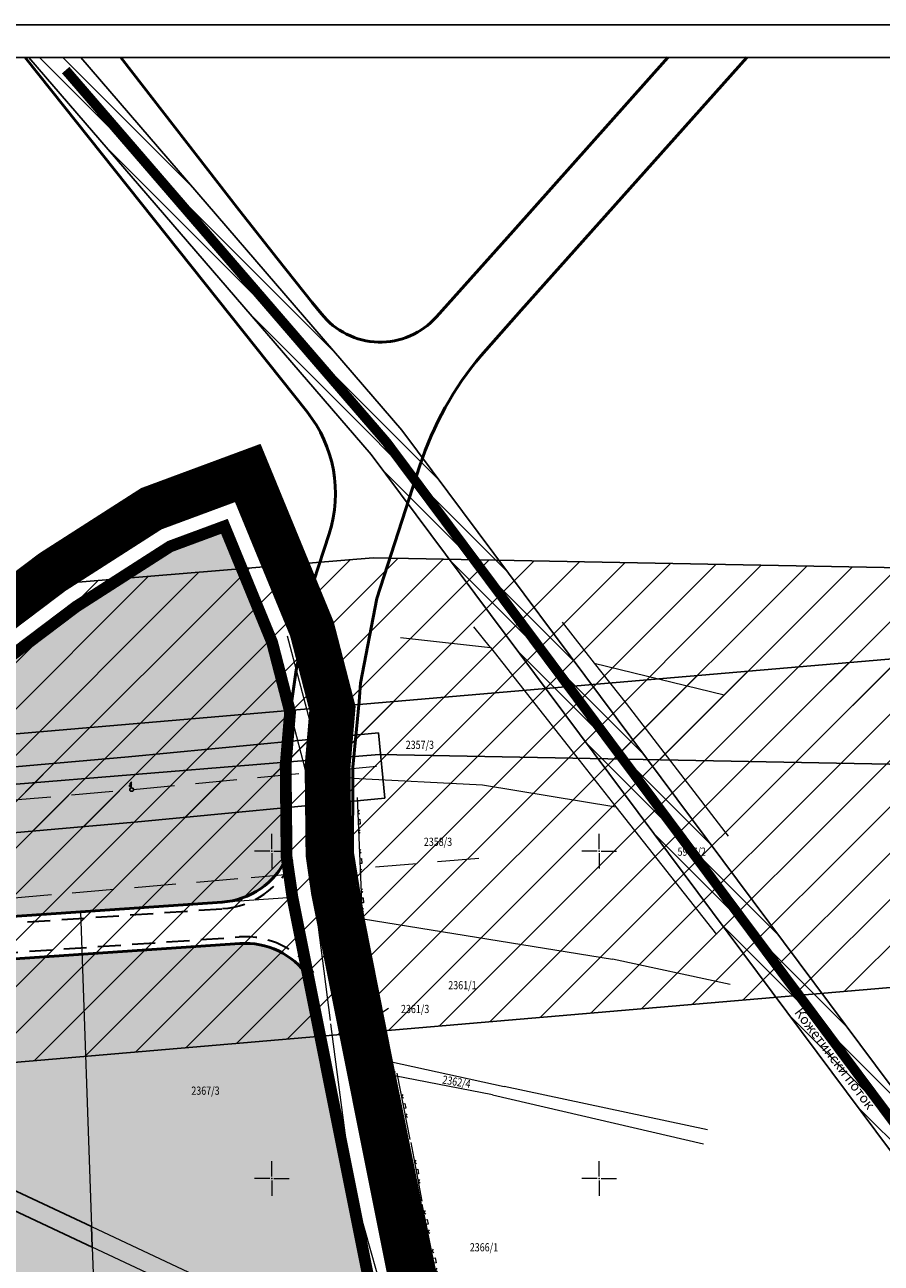
# Model space of a CAD drawing. Units: metres. Extents: x 93 to 7527772, y 2 to 4827698.
# Drawn here: x 7525862 to 7525993, y 4827287 to 4827476 of the extents above; entities that cross this region are included whole.
import ezdxf
from ezdxf.enums import TextEntityAlignment as Align

# ---------------------------------------------------------------- set-up
doc = ezdxf.new("R2010")
doc.units = ezdxf.units.M
doc.header["$MEASUREMENT"] = 0
for name, pattern in [('ACAD_ISO03W100', [30, 12, -18]), ('DASHED', [0.75, 0.5, -0.25]), ('HIDDEN', [9.525, 6.35, -3.175])]:
    doc.linetypes.add(name, pattern=pattern)
for name, color, linetype, lineweight in [('0 Elektroenergetika', 10, 'DASHED', 35), ('0 TT mreza', 200, 'DASHED', 30), ('01_Parcele granice', 7, 'Continuous', 20), ('03_EE_zastitni koridor_110 kV', 7, 'Continuous', 25), ('03_zaštita_potok', 7, 'Continuous', 25), ('06_saobraćajnice', 250, 'Continuous', 50), ('Broj parcele', 7, 'Continuous', 15), ('Detalj_Linije', 1, 'Continuous', 15), ('Opis Lista', 7, 'Continuous', 15), ('Opis_lista', 7, 'Continuous', 15), ('pravac dalekovoda', 21, 'HIDDEN', 15), ('text', 7, 'Continuous', 15), ('Topografski_Znaci', 1, 'Continuous', 15)]:
    doc.layers.add(name, color=color, linetype=linetype, lineweight=lineweight)
for name, color, linetype in [('001_Okvir', 7, 'Continuous'), ('01_granica plana', 37, 'Continuous'), ('01_granica plana_ofsetovana', 33, 'Continuous'), ('03_EE__zaštitni koridor_10kV', 7, 'Continuous'), ('03_EE_zastitni koridor_35 kV', 7, 'Continuous'), ('07_vodotok II reda-zatvoreni kanal', 150, 'ACAD_ISO03W100'), ('07_vodotok II reda_text', 7, 'Continuous')]:
    doc.layers.add(name, color=color, linetype=linetype)
doc.layers.add('05_privredne delatnosti_planirano', color=7, linetype='Continuous', true_color=0xb3dbe6)
doc.styles.add('MAPSOFT18', font='MAPC104.SHX')
doc.styles.add('oznake', font='yusimc.shx')
doc.styles.add('Tahoma', font='tahoma.ttf')

# ---------------------------------------------------------------- blocks, each defined once
blk = doc.blocks.new('L22')
at = {"linetype": 'Continuous'}
for p, q in [((-0.881, 0.131), (-0.75, 0)), ((-0.75, 0), (-0.618, 0.131)), ((-0.187, 0.15), (0.188, 0.15)), ((-0.187, 0), (-0.187, 0.15)), ((0.188, 0.15), (0.188, 0)), ((0.619, 0.131), (0.75, 0)), ((0.75, 0), (0.882, 0.131))]:
    blk.add_line(p, q, dxfattribs=at)
blk = doc.blocks.new('T455')
at = {"linetype": 'Continuous'}
for p, q in [((0, 2.35), (-0.7, 1.65)), ((0, 1.65), (-0.7, 0.95)), ((-0.7, 1.65), (0, 1.65)), ((-0.7, 0.95), (-0.7, 1.3)), ((-0.7, 0.95), (-0.35, 0.95)), ((0, 0.6), (0, 2.35))]:
    blk.add_line(p, q, dxfattribs=at)
for radius in [0.6, 0.5]:
    blk.add_circle((0, 0), radius, dxfattribs=at)
blk = doc.blocks.new('KRSTIC')
at = {"layer": 'Opis Lista'}
for p, q in [((0, 0.6), (0, 5.3)), ((0.6, 0), (5.3, 0)), ((-0.6, 0), (-5.3, 0)), ((0, -0.6), (0, -5.3))]:
    blk.add_line(p, q, dxfattribs=at)
blk.add_point((0, 0), dxfattribs=at)

msp = doc.modelspace()

# ---------------------------------------------------------------- hatches: boundary and pattern name
at = {"layer": '03_EE__zaštitni koridor_10kV'}
h = msp.add_hatch(dxfattribs=at)
h.set_pattern_fill('ANSI31', color=256, scale=40)
h.paths.add_polyline_path([(7525916.31, 4827368.06), (7525878.13, 4827364.39), (7525773.83, 4827355.23), (7525673.46, 4827346.63), (7525613.58, 4827321.43), (7525546.75, 4827311.14), (7525523.85, 4827308.07), (7525523.64, 4827297.95), (7525548.18, 4827301.24), (7525616.32, 4827311.73), (7525675.88, 4827336.8), (7525774.7, 4827345.26), (7525879.05, 4827354.43), (7525917.26, 4827358.1)])
at = {"layer": '03_EE_zastitni koridor_110 kV'}
h = msp.add_hatch(dxfattribs=at)
h.set_pattern_fill('ANSI31', color=256, scale=40)
h.paths.add_polyline_path([(7525523.62, 4827288.88), (7525769.99, 4827309.97), (7526082.63, 4827336.73), (7526153.39, 4827409.84), (7526134.91, 4827407.55), (7526119.5, 4827444.37), (7526111.5, 4827438.45), (7526059.72, 4827384.95), (7525765.73, 4827359.79), (7525524.51, 4827339.14)])
at = {"layer": '03_EE_zastitni koridor_35 kV'}
h = msp.add_hatch(dxfattribs=at)
h.set_pattern_fill('ANSI31', color=256, scale=40)
h.paths.add_polyline_path([(7525525.06, 4827366.14), (7525524.43, 4827336.03), (7525631.78, 4827343.31), (7525860.33, 4827360.19), (7525916.42, 4827364.77), (7526037.37, 4827362.48), (7526063.86, 4827364.33), (7526121.5, 4827405.89), (7526132.28, 4827413.78), (7526120.36, 4827442.05), (7526053.25, 4827393.67), (7526036.61, 4827392.5), (7525915.48, 4827394.8), (7525858, 4827390.1), (7525629.66, 4827373.24)])
at = {"layer": '03_zaštita_potok'}
h = msp.add_hatch(dxfattribs=at)
h.set_pattern_fill('ANSI31', color=256, scale=20, angle=90)
h.set_pattern_definition([(135, (0, 0), (-1.767766953, -1.767766953), [])])
h.paths.add_polyline_path([(7526455.85, 4826923.48), (7526416.14, 4827015.75), (7526370.33, 4827135.4), (7526355.02, 4827162.17), (7526305.63, 4827231.64), (7526285.64, 4827254.2), (7526263.06, 4827253.64), (7526231.08, 4827250.59), (7526198.74, 4827247.51), (7526146.23, 4827242.57), (7526094.61, 4827237.84), (7526049.13, 4827234.91), (7526031.79, 4827255.66), (7526015.73, 4827277.4), (7525999.14, 4827298.01), (7525915.2, 4827410.59), (7525862.89, 4827471.26), (7525870.81, 4827471.26), (7525919.88, 4827414.34), (7526003.88, 4827301.69), (7526020.48, 4827281.07), (7526036.51, 4827259.37), (7526051.78, 4827241.1), (7526094.14, 4827243.83), (7526145.68, 4827248.54), (7526198.18, 4827253.49), (7526230.51, 4827256.57), (7526262.7, 4827259.63), (7526288.28, 4827260.27), (7526310.33, 4827235.38), (7526360.08, 4827165.41), (7526375.77, 4827137.98), (7526421.7, 4827018.01), (7526462.39, 4826923.48)])
at = {"layer": '05_privredne delatnosti_planirano'}
h = msp.add_hatch(color=256, dxfattribs=at)
h.dxf.hatch_style = 1
edge = h.paths.add_edge_path()
edge.add_arc((7525839.83, 4827365.46), 26.75, 225.3159, 273.8857)
edge.add_line((7525841.64, 4827338.77), (7525892.4, 4827342.22))
edge.add_arc((7525891.6, 4827353.94), 11.75, 273.8857, 335.2364)
edge.add_line((7525902.27, 4827349.02), (7525902.26, 4827349.11))
edge.add_line((7525902.26, 4827349.11), (7525902.12, 4827363.19))
edge.add_line((7525902.12, 4827363.19), (7525902.8, 4827371.26))
edge.add_line((7525902.8, 4827371.26), (7525900.05, 4827381.9))
edge.add_line((7525900.05, 4827381.9), (7525892.76, 4827399.63))
edge.add_line((7525892.76, 4827399.63), (7525884.47, 4827396.56))
edge.add_line((7525884.47, 4827396.56), (7525870.12, 4827387.36))
edge.add_line((7525870.12, 4827387.36), (7525857.53, 4827377.85))
edge.add_line((7525857.53, 4827377.85), (7525838.01, 4827360.75))
edge.add_line((7525838.01, 4827360.75), (7525819.89, 4827347.56))
edge.add_line((7525819.89, 4827347.56), (7525821.02, 4827346.44))
edge.add_line((7525821.02, 4827346.44), (7525821.02, 4827346.44))
h = msp.add_hatch(color=256, dxfattribs=at)
h.dxf.hatch_style = 1
edge = h.paths.add_edge_path()
edge.add_arc((7526406.78, 4827028.94), 8.75, 204.3146, 237.3334)
edge.add_line((7526402.06, 4827021.57), (7526404.41, 4827021.6))
edge.add_arc((7526404.29, 4827032.35), 10.75, 270.6252, 331.1579)
edge.add_line((7526413.71, 4827027.16), (7526413.06, 4827029.09))
edge.add_line((7526413.06, 4827029.09), (7526411.22, 4827035.33))
edge.add_line((7526411.22, 4827035.33), (7526409.92, 4827039.52))
edge.add_line((7526409.92, 4827039.52), (7526409.22, 4827039.4))
edge.add_line((7526409.22, 4827039.4), (7526408.14, 4827041.79))
edge.add_line((7526408.14, 4827041.79), (7526407.12, 4827043.79))
edge.add_line((7526407.12, 4827043.79), (7526405.42, 4827044.32))
edge.add_line((7526405.42, 4827044.32), (7526404.23, 4827050.48))
edge.add_line((7526404.23, 4827050.48), (7526401.72, 4827056.06))
edge.add_line((7526401.72, 4827056.06), (7526400.3, 4827061.07))
edge.add_line((7526400.3, 4827061.07), (7526399.91, 4827065.36))
edge.add_line((7526399.91, 4827065.36), (7526399.1, 4827067.62))
edge.add_line((7526399.1, 4827067.62), (7526397.59, 4827071.86))
edge.add_line((7526397.59, 4827071.86), (7526392.22, 4827086.87))
edge.add_line((7526392.22, 4827086.87), (7526391.72, 4827088.23))
edge.add_line((7526391.72, 4827088.23), (7526390.5, 4827087.84))
edge.add_line((7526390.5, 4827087.84), (7526367.89, 4827141.27))
edge.add_line((7526367.89, 4827141.27), (7526368.93, 4827141.88))
edge.add_line((7526368.93, 4827141.88), (7526361.64, 4827154.82))
edge.add_line((7526361.64, 4827154.82), (7526340.64, 4827184.24))
edge.add_line((7526340.64, 4827184.24), (7526319.18, 4827217.77))
edge.add_line((7526319.18, 4827217.77), (7526318.01, 4827217.94))
edge.add_line((7526318.01, 4827217.94), (7526314.48, 4827223.52))
edge.add_line((7526314.48, 4827223.52), (7526309.32, 4827223.19))
edge.add_line((7526309.32, 4827223.19), (7526301.42, 4827235.14))
edge.add_line((7526301.42, 4827235.14), (7526299.31, 4827234.71))
edge.add_line((7526299.31, 4827234.71), (7526285.59, 4827256.49))
edge.add_line((7526285.59, 4827256.49), (7526279.39, 4827265.48))
edge.add_line((7526279.39, 4827265.48), (7526261.17, 4827264.27))
edge.add_line((7526261.17, 4827264.27), (7526244.35, 4827262.41))
edge.add_line((7526244.35, 4827262.41), (7526241.06, 4827261.99))
edge.add_line((7526241.06, 4827261.99), (7526237.83, 4827261.57))
edge.add_line((7526237.83, 4827261.57), (7526235.12, 4827261.33))
edge.add_line((7526235.12, 4827261.33), (7526235.45, 4827257.02))
edge.add_line((7526235.45, 4827257.02), (7526212.93, 4827255.2))
edge.add_line((7526212.93, 4827255.2), (7526212.56, 4827259.29))
edge.add_line((7526212.56, 4827259.29), (7526196.68, 4827257.86))
edge.add_line((7526196.68, 4827257.86), (7526133.7, 4827251.98))
edge.add_line((7526133.7, 4827251.98), (7526133.84, 4827250.77))
edge.add_line((7526133.84, 4827250.77), (7526134.94, 4827241.31))
edge.add_line((7526134.94, 4827241.31), (7526137.34, 4827220.62))
edge.add_line((7526137.34, 4827220.62), (7526136.58, 4827193.74))
edge.add_line((7526136.58, 4827193.74), (7526136.36, 4827192.1))
edge.add_line((7526136.36, 4827192.1), (7526132.83, 4827165.9))
edge.add_line((7526132.83, 4827165.9), (7526130.43, 4827130.9))
edge.add_line((7526130.43, 4827130.9), (7526101.53, 4827131.95))
edge.add_line((7526101.53, 4827131.95), (7526087.3, 4827133.18))
edge.add_line((7526087.3, 4827133.18), (7526081.27, 4827133.7))
edge.add_line((7526081.27, 4827133.7), (7526025.79, 4827138.5))
edge.add_line((7526025.79, 4827138.5), (7526011.58, 4827139.73))
edge.add_line((7526011.58, 4827139.73), (7526005.3, 4827140.28))
edge.add_line((7526005.3, 4827140.28), (7525952.17, 4827144.91))
edge.add_line((7525952.17, 4827144.91), (7525943.24, 4827145.68))
edge.add_line((7525943.24, 4827145.68), (7525941.17, 4827154.49))
edge.add_line((7525941.17, 4827154.49), (7525938.96, 4827164.3))
edge.add_line((7525938.96, 4827164.3), (7525931.28, 4827201.95))
edge.add_line((7525931.28, 4827201.95), (7525924.15, 4827237.9))
edge.add_line((7525924.15, 4827237.9), (7525923.44, 4827241.47))
edge.add_line((7525923.44, 4827241.47), (7525916.86, 4827274.32))
edge.add_line((7525916.86, 4827274.32), (7525905.57, 4827330.86))
edge.add_line((7525905.57, 4827330.86), (7525905.57, 4827330.86))
edge.add_arc((7525895.91, 4827324.17), 11.75, 34.702, 93.8857)
edge.add_line((7525895.11, 4827335.89), (7525842.08, 4827332.29))
edge.add_arc((7525839.83, 4827365.46), 33.25, 238.4822, 273.8857, ccw=False)
edge.add_arc((7525816.79, 4827326.61), 11.93, 61.6711, 130.3965)
edge.add_line((7525809.05, 4827335.7), (7525794.56, 4827323.48))
edge.add_line((7525794.56, 4827323.48), (7525770.1, 4827303.66))
edge.add_arc((7525821.63, 4827248.1), 75.78, 132.8414, 147.1702)
edge.add_line((7525757.95, 4827289.18), (7525752.97, 4827281.46))
edge.add_arc((7525682.7, 4827327.06), 83.77, 271.4756, 327.018, ccw=False)
edge.add_line((7525684.86, 4827243.32), (7525684.11, 4827243.3))
edge.add_line((7525684.11, 4827243.3), (7525684.11, 4827243.3))
edge.add_line((7525684.11, 4827243.3), (7525545.17, 4827238.51))
edge.add_arc((7525545.58, 4827226.77), 11.75, 91.9747, 176.1345)
edge.add_line((7525533.85, 4827227.56), (7525533.8, 4827226.81))
edge.add_arc((7525407.59, 4827235.34), 126.5, 351.8981, 356.1345, ccw=False)
edge.add_line((7525532.83, 4827217.51), (7525530.26, 4827199.5))
edge.add_line((7525530.26, 4827199.5), (7525526.63, 4827149.66))
edge.add_arc((7525538.35, 4827148.81), 11.75, 175.829, 243.2255)
edge.add_line((7525533.05, 4827138.32), (7525553.45, 4827137.26))
edge.add_line((7525553.45, 4827137.26), (7525573.49, 4827135.64))
edge.add_line((7525573.49, 4827135.64), (7525593.38, 4827133.55))
edge.add_line((7525593.38, 4827133.55), (7525611.26, 4827131.31))
edge.add_line((7525611.26, 4827131.31), (7525625.95, 4827129.32))
edge.add_line((7525625.95, 4827129.32), (7525646.36, 4827126.36))
edge.add_line((7525646.36, 4827126.36), (7525667.97, 4827122.99))
edge.add_line((7525667.97, 4827122.99), (7525726.34, 4827113.72))
edge.add_line((7525726.34, 4827113.72), (7525762.46, 4827107.92))
edge.add_line((7525762.46, 4827107.92), (7525799.75, 4827101.94))
edge.add_line((7525799.75, 4827101.94), (7525835.36, 4827096.25))
edge.add_line((7525835.36, 4827096.25), (7525879.69, 4827089.11))
edge.add_line((7525879.69, 4827089.11), (7525917.28, 4827083.05))
edge.add_line((7525917.28, 4827083.05), (7525956.12, 4827076.82))
edge.add_line((7525956.12, 4827076.82), (7525993.41, 4827070.89))
edge.add_line((7525993.41, 4827070.89), (7526030.02, 4827065.02))
edge.add_line((7526030.02, 4827065.02), (7526066.83, 4827059.14))
edge.add_line((7526066.83, 4827059.14), (7526103.4, 4827053.27))
edge.add_line((7526103.4, 4827053.27), (7526139.53, 4827047.43))
edge.add_line((7526139.53, 4827047.43), (7526176.52, 4827041.47))
edge.add_line((7526176.52, 4827041.47), (7526213.26, 4827035.56))
edge.add_line((7526213.26, 4827035.56), (7526240.23, 4827031.22))
edge.add_line((7526240.23, 4827031.22), (7526263.53, 4827027.69))
edge.add_line((7526263.53, 4827027.69), (7526280.43, 4827025.41))
edge.add_line((7526280.43, 4827025.41), (7526296.47, 4827023.54))
edge.add_line((7526296.47, 4827023.54), (7526304.74, 4827022.88))
edge.add_arc((7526301.89, 4827027.87), 5.75, 299.7115, 388.3995)
edge.add_line((7526306.95, 4827030.61), (7526304.42, 4827035.3))
edge.add_arc((7526299.36, 4827032.56), 5.75, 28.3995, 70.5527)
edge.add_line((7526301.27, 4827037.98), (7526297.57, 4827039.29))
edge.add_line((7526297.57, 4827039.29), (7526202.53, 4827077.04))
edge.add_line((7526202.53, 4827077.04), (7526204.69, 4827083.51))
edge.add_line((7526204.69, 4827083.51), (7526211.75, 4827080.37))
edge.add_line((7526211.75, 4827080.37), (7526221.74, 4827076.92))
edge.add_line((7526221.74, 4827076.92), (7526251.56, 4827065.14))
edge.add_line((7526251.56, 4827065.14), (7526251.48, 4827064.9))
edge.add_line((7526251.48, 4827064.9), (7526254.41, 4827064.02))
edge.add_line((7526254.41, 4827064.02), (7526259.37, 4827062.06))
edge.add_line((7526259.37, 4827062.06), (7526285.75, 4827051.59))
edge.add_line((7526285.75, 4827051.59), (7526299.62, 4827045.46))
edge.add_line((7526299.62, 4827045.46), (7526316.16, 4827039.62))
edge.add_line((7526316.16, 4827039.62), (7526327.57, 4827036.77))
edge.add_line((7526327.57, 4827036.77), (7526363.86, 4827035.14))
edge.add_line((7526363.86, 4827035.14), (7526385.69, 4827033.56))
edge.add_line((7526385.69, 4827033.56), (7526395.84, 4827031.9))
edge.add_line((7526395.84, 4827031.9), (7526398.8, 4827025.34))

# ---------------------------------------------------------------- linework, layer by layer
msp.add_lwpolyline([(7525838.86, 4827308.41), (7525872.47, 4827292.64), (7525872.58, 4827289.51), (7525838.97, 4827305.31)], close=True)
at = {"layer": '0 Elektroenergetika', "ltscale": 7}
msp.add_lwpolyline([(7525820.32, 4827345.73, 0.215156), (7525841.71, 4827337.77), (7525892.47, 4827341.22, 0.274276), (7525903.18, 4827348.6, 0.274276)], format="xyb", dxfattribs=at)
at = {"layer": '0 TT mreza', "ltscale": 7}
msp.add_line((7525842.02, 4827333.28), (7525895.04, 4827336.89), dxfattribs=at)
msp.add_arc((7525895.91, 4827324.17), 12.75, 34.702, 93.8857, dxfattribs=at)
at = {"layer": '001_Okvir'}
for points in [[(7526871.14, 4827476.26), (7525457.51, 4827476.26), (7525457.51, 4826918.48), (7526871.14, 4826918.48)], [(7526866.14, 4827471.26), (7525462.51, 4827471.26), (7525462.51, 4826923.48), (7526866.14, 4826923.48)]]:
    msp.add_lwpolyline(points, close=True, dxfattribs=at)
at = {"layer": '01_granica plana', "const_width": 1.8, "flags": 128}
msp.add_lwpolyline([(7525681.42, 4827268), (7525678.51, 4827295.9), (7525691.86, 4827297.42), (7525737.31, 4827316.49), (7525741.64, 4827321.99), (7525743.97, 4827324.9), (7525765.27, 4827351.84), (7525783.91, 4827374), (7525802.24, 4827355.87), (7525806.81, 4827360.49), (7525819.89, 4827347.56), (7525838.01, 4827360.75), (7525857.53, 4827377.85), (7525870.12, 4827387.36), (7525884.47, 4827396.56), (7525892.76, 4827399.63), (7525900.05, 4827381.9), (7525902.8, 4827371.26), (7525902.12, 4827363.19), (7525902.26, 4827349.11), (7525902.56, 4827347.03), (7525903.15, 4827342.95), (7525905.57, 4827330.86), (7525916.86, 4827274.32)], dxfattribs=at)
at = {"layer": '01_granica plana_ofsetovana', "const_width": 7}
msp.add_lwpolyline([(7525675.06, 4827267.32), (7525671.49, 4827301.54), (7525690.23, 4827303.68), (7525733.31, 4827321.75), (7525736.63, 4827325.97), (7525738.96, 4827328.88), (7525760.31, 4827355.89), (7525783.48, 4827383.43), (7525802.19, 4827364.92), (7525806.76, 4827369.54), (7525820.52, 4827355.94), (7525834.01, 4827365.75), (7525853.49, 4827382.82), (7525866.46, 4827392.62), (7525881.6, 4827402.32), (7525896.33, 4827407.78), (7525906.14, 4827383.93), (7525909.27, 4827371.81), (7525908.52, 4827362.95), (7525908.66, 4827349.6), (7525908.89, 4827347.95), (7525909.46, 4827344.04), (7525911.84, 4827332.11), (7525923.14, 4827275.57)], dxfattribs=at)
at = {"layer": '01_Parcele granice'}
for p, q in [((7525884.47, 4827396.56), (7525892.76, 4827399.63)), ((7525892.76, 4827399.63), (7525900.05, 4827381.9)), ((7525870.12, 4827387.36), (7525884.47, 4827396.56)), ((7525857.53, 4827377.85), (7525870.12, 4827387.36)), ((7525933.39, 4827381.11), (7525930.89, 4827384.27)), ((7525944.34, 4827385), (7525949.27, 4827378.74)), ((7525900.05, 4827381.9), (7525902.8, 4827371.26)), ((7525902.34, 4827382.91), (7525908.05, 4827361.35)), ((7525914.91, 4827382.73), (7525913.53, 4827375.68)), ((7525919.66, 4827382.66), (7525933.39, 4827381.11)), ((7525933.39, 4827381.11), (7525945.84, 4827365.35)), ((7525949.27, 4827378.74), (7525969.12, 4827373.86)), ((7525949.27, 4827378.74), (7525954.14, 4827372.56)), ((7525913.37, 4827372.89), (7525913.53, 4827375.68)), ((7525912.38, 4827362.82), (7525913.37, 4827372.89)), ((7525954.14, 4827372.56), (7525969.74, 4827352.27)), ((7525902.8, 4827371.26), (7525902.12, 4827363.19)), ((7525902.8, 4827371.26), (7525905.39, 4827361.23)), ((7525945.84, 4827365.35), (7525952.58, 4827356.79)), ((7525902.12, 4827363.19), (7525902.26, 4827349.11)), ((7525909.96, 4827339.23), (7525905.39, 4827361.23)), ((7525908.05, 4827361.35), (7525912.86, 4827339.83)), ((7525912.37, 4827361.13), (7525908.05, 4827361.35)), ((7525912.34, 4827349.75), (7525912.37, 4827361.13)), ((7525912.37, 4827361.13), (7525912.38, 4827362.82)), ((7525912.37, 4827361.13), (7525932.19, 4827360.12)), ((7525932.19, 4827360.12), (7525952.58, 4827356.79)), ((7525952.58, 4827356.79), (7525967.92, 4827337.28)), ((7525912.34, 4827349.75), (7525913.98, 4827339.65)), ((7525902.26, 4827349.11), (7525903.15, 4827342.95)), ((7525870.76, 4827340.75), (7525903.15, 4827342.95)), ((7525903.15, 4827342.95), (7525916.86, 4827274.32)), ((7525837.82, 4827338.61), (7525870.76, 4827340.75)), ((7525870.76, 4827340.75), (7525872.47, 4827292.64)), ((7525909.96, 4827339.23), (7525912.76, 4827318.95)), ((7525915.92, 4827318.31), (7525912.86, 4827339.83)), ((7525912.86, 4827339.83), (7525913.98, 4827339.65)), ((7525913.98, 4827339.65), (7525914.44, 4827336.85)), ((7525913.98, 4827339.65), (7525952.03, 4827333.52)), ((7525918.31, 4827317.79), (7525914.44, 4827336.85)), ((7525970, 4827329.63), (7525952.03, 4827333.52)), ((7525912.76, 4827318.95), (7525913.18, 4827316.77)), ((7525915.92, 4827318.31), (7525918.31, 4827317.79)), ((7525918.74, 4827315.68), (7525918.31, 4827317.79)), ((7525918.31, 4827317.79), (7525935.51, 4827314.03)), ((7525918.74, 4827315.68), (7525913.18, 4827316.77)), ((7525922.38, 4827297.76), (7525918.74, 4827315.68)), ((7525933.71, 4827312.76), (7525918.74, 4827315.68)), ((7525966.58, 4827307.43), (7525935.51, 4827314.03)), ((7525933.71, 4827312.76), (7525965.97, 4827305.3)), ((7525872.47, 4827292.64), (7525838.86, 4827308.41)), ((7525872.58, 4827289.51), (7525838.97, 4827305.31)), ((7525922.38, 4827297.76), (7525928.01, 4827269)), ((7525872.47, 4827292.64), (7525917.23, 4827271.64)), ((7525872.47, 4827292.64), (7525872.58, 4827289.51)), ((7525916.87, 4827268.69), (7525872.58, 4827289.51)), ((7525872.58, 4827289.51), (7525873.51, 4827263.36))]:
    msp.add_line(p, q, dxfattribs=at)
at = {"layer": '03_EE__zaštitni koridor_10kV', "flags": 128}
msp.add_lwpolyline([(7525916.31, 4827368.06), (7525878.13, 4827364.39), (7525773.83, 4827355.23), (7525673.46, 4827346.63), (7525613.58, 4827321.43), (7525546.75, 4827311.14), (7525523.85, 4827308.07), (7525523.64, 4827297.95), (7525548.18, 4827301.24), (7525616.32, 4827311.73), (7525675.88, 4827336.8), (7525774.7, 4827345.26), (7525879.05, 4827354.43), (7525917.26, 4827358.1), (7525916.31, 4827368.06)], close=True, dxfattribs=at)
at = {"layer": '03_EE_zastitni koridor_110 kV'}
msp.add_lwpolyline([(7525523.62, 4827288.88), (7525769.99, 4827309.97), (7526082.63, 4827336.73), (7526153.39, 4827409.84), (7526134.91, 4827407.55), (7526119.5, 4827444.37), (7526111.5, 4827438.45), (7526059.72, 4827384.95), (7525765.73, 4827359.79), (7525524.51, 4827339.14)], close=True, dxfattribs=at)
at = {"layer": '03_EE_zastitni koridor_35 kV'}
msp.add_lwpolyline([(7525525.06, 4827366.14), (7525524.43, 4827336.03), (7525631.78, 4827343.31), (7525860.33, 4827360.19), (7525916.42, 4827364.77), (7526037.37, 4827362.48), (7526063.86, 4827364.33), (7526121.5, 4827405.89), (7526132.28, 4827413.78), (7526120.36, 4827442.05), (7526053.25, 4827393.67), (7526036.61, 4827392.5), (7525915.48, 4827394.8), (7525858, 4827390.1), (7525629.66, 4827373.24)], close=True, dxfattribs=at)
at = {"layer": '03_zaštita_potok'}
msp.add_lwpolyline([(7525999.14, 4827298.01), (7525915.2, 4827410.59), (7525862.89, 4827471.26), (7525870.81, 4827471.26), (7525919.88, 4827414.34), (7526003.88, 4827301.69)], dxfattribs=at)
at = {"layer": '05_privredne delatnosti_planirano'}
msp.add_lwpolyline([(7525821.02, 4827346.44, 0.215156), (7525841.64, 4827338.77), (7525892.4, 4827342.22, 0.274276), (7525902.27, 4827349.02), (7525902.26, 4827349.11), (7525902.12, 4827363.19), (7525902.8, 4827371.26), (7525900.05, 4827381.9), (7525892.76, 4827399.63), (7525884.47, 4827396.56), (7525870.12, 4827387.36), (7525857.53, 4827377.85), (7525838.01, 4827360.75), (7525819.89, 4827347.56), (7525821.02, 4827346.44)], format="xyb", close=True, dxfattribs=at)
msp.add_lwpolyline([(7525916.86, 4827274.32), (7525905.57, 4827330.86), (7525905.57, 4827330.86), (7525905.57, 4827330.86, 0.264135), (7525895.11, 4827335.89), (7525842.08, 4827332.29, -0.155717), (7525822.45, 4827337.12, 0.309195), (7525809.05, 4827335.7), (7525794.56, 4827323.48), (7525770.1, 4827303.66, 0.062603), (7525757.95, 4827289.18), (7525752.97, 4827281.46, -0.247208)], format="xyb", dxfattribs=at)
at = {"layer": '06_saobraćajnice', "ltscale": 3}
for points in [[(7525862.33, 4827471.26), (7525905.38, 4827417.11, -0.251348), (7525908.75, 4827398.5), (7525906.36, 4827391.13), (7525903.73, 4827377.67), (7525902.8, 4827371.26), (7525902.12, 4827363.19), (7525902.26, 4827349.11), (7525902.27, 4827349.02), (7525902.56, 4827347.03), (7525903.15, 4827342.95), (7525905.57, 4827330.86), (7525916.86, 4827274.32)], [(7525876.96, 4827471.26), (7525894.99, 4827447.91), (7525900.88, 4827440.51), (7525906.19, 4827433.85), (7525907.58, 4827432.11, 0.464713), (7525925.15, 4827431.62), (7525936.86, 4827444.75), (7525960.51, 4827471.26)], [(7526029.48, 4827259.03), (7525989.26, 4827259.7), (7525970.79, 4827260.01), (7525938.42, 4827260.55), (7525936.05, 4827260.91), (7525933.8, 4827261.73), (7525931.7, 4827262.91), (7525930.15, 4827264.76), (7525928.93, 4827266.81), (7525928.01, 4827269), (7525922.38, 4827297.76), (7525918.31, 4827317.79), (7525913.98, 4827339.65), (7525912.34, 4827349.75), (7525912.37, 4827361.13), (7525912.38, 4827362.82), (7525913.37, 4827372.89), (7525913.53, 4827375.68), (7525916.06, 4827388.62), (7525922.63, 4827408.9, -0.097213), (7525931.99, 4827425.74), (7525938.12, 4827432.64), (7525972.57, 4827471.26)]]:
    msp.add_lwpolyline(points, format="xyb", dxfattribs=at)
at = {"layer": '06_saobraćajnice'}
for points in [[(7525801.89, 4827356.22, -0.321884), (7525804.18, 4827342.71), (7525789.15, 4827330.04), (7525764.55, 4827310.11, 0.063545), (7525750.81, 4827293.79), (7525745.95, 4827286.25, -0.245599), (7525685.31, 4827251.85), (7525683.19, 4827251.77), (7525684.11, 4827243.3), (7525685.6, 4827243.35, 0.245599), (7525753.09, 4827281.65), (7525757.95, 4827289.18, -0.06268), (7525770.11, 4827303.67), (7525794.57, 4827323.49), (7525809.14, 4827335.77, -0.306539), (7525822.45, 4827337.12, 0.155717), (7525842.08, 4827332.29), (7525895.11, 4827335.89, -0.264135), (7525905.57, 4827330.86)], [(7525821.02, 4827346.44, 0.215156), (7525841.64, 4827338.77), (7525892.4, 4827342.22, 0.274276), (7525902.27, 4827349.02, 0.274276)]]:
    msp.add_lwpolyline(points, format="xyb", dxfattribs=at)
at = {"layer": '07_vodotok II reda-zatvoreni kanal', "linetype": 'DASHED', "ltscale": 5, "const_width": 1.5}
msp.add_lwpolyline([(7526459.12, 4826923.48), (7526418.92, 4827016.88), (7526373.05, 4827136.69), (7526357.55, 4827163.79), (7526307.98, 4827233.51), (7526286.96, 4827257.24), (7526262.88, 4827256.63), (7526230.79, 4827253.58), (7526198.46, 4827250.5), (7526145.96, 4827245.56), (7526094.38, 4827240.83), (7526050.45, 4827238), (7526034.15, 4827257.51), (7526018.11, 4827279.24), (7526001.51, 4827299.85), (7525917.54, 4827412.46), (7525868.51, 4827469.33)], dxfattribs=at)
at = {"layer": 'Broj parcele'}
msp.add_line((7525917.85, 4827325.96), (7525915.87, 4827324.69), dxfattribs=at)
at = {"layer": 'Detalj_Linije'}
for p, q in [((7525906.34, 4827344.86, 143.87), (7525906.32, 4827361.29, 143.72)), ((7525908.8, 4827362, 143.84), (7525908.65, 4827344.65, 143.81)), ((7525913.02, 4827358.22, 144.33), (7525913.84, 4827338.75, 144.87)), ((7525908.96, 4827324.13, 143.94), (7525906.38, 4827344.36, 143.87)), ((7525908.68, 4827344.15, 143.81), (7525911.35, 4827324.69, 143.9)), ((7525915, 4827315.38, 144.66), (7525913.87, 4827338.25, 144.87)), ((7525911.36, 4827305.8, 144.02), (7525909.02, 4827323.64, 143.94)), ((7525911.41, 4827324.2, 143.9), (7525913.81, 4827306.14, 144.06)), ((7525918.84, 4827316.27, 144.73), (7525915.25, 4827315.2, 144.66)), ((7525921.12, 4827305.97, 145.36), (7525919.13, 4827316.1, 144.73)), ((7525913.3, 4827295.54, 144.02), (7525911.44, 4827305.31, 144.02)), ((7525913.89, 4827305.64, 144.06), (7525915.99, 4827295.65, 144.02)), ((7525921.22, 4827305.48, 145.36), (7525922.9, 4827296.54, 145.41)), ((7525917.44, 4827280.72, 144.17), (7525913.41, 4827295.05, 144.02)), ((7525916.11, 4827295.16, 144.02), (7525919.76, 4827281.43, 144.1)), ((7525925.28, 4827284.69, 145.43), (7525922.99, 4827296.05, 145.41))]:
    msp.add_line(p, q, dxfattribs=at)
at = {"layer": 'pravac dalekovoda'}
for p, q in [((7525909.65, 4827362.39, 143.89), (7525916.78, 4827363.08, 143.88)), ((7525878.84, 4827359.44, 143.92), (7525909.15, 4827362.35, 143.89)), ((7525774.51, 4827350.27, 143.79), (7525878.34, 4827359.39, 143.92)), ((7525931.65, 4827348.9, 143.4), (7525895.32, 4827345.79, 143.67)), ((7525894.83, 4827345.75, 143.67), (7525858.51, 4827342.64, 143.94))]:
    msp.add_line(p, q, dxfattribs=at)

# ---------------------------------------------------------------- block references
at = {"layer": 'Opis_lista', "xscale": 0.5, "yscale": 0.5, "zscale": 0.5}
for p in [(7525900, 4827350), (7525950, 4827350), (7525900, 4827300), (7525950, 4827300)]:
    msp.add_blockref('KRSTIC', p, dxfattribs=at)
at = {"layer": 'Topografski_Znaci', "xscale": 0.5, "yscale": 0.5, "zscale": 0.5}
msp.add_blockref('T455', (7525878.59, 4827359.41, 143.92), dxfattribs=at)
at = {"layer": 'Topografski_Znaci', "xscale": 1.999999999994999, "yscale": 1.999999999994999, "zscale": 1.999999999994999}
for p, rotation in [((7525913.18, 4827354.48, 144.33), 272.4360176723407), ((7525913.43, 4827348.48, 144.33), 272.4360176723407), ((7525913.69, 4827342.49, 144.33), 272.4360176723407), ((7525914.14, 4827332.81, 144.66), 272.822093278363), ((7525914.43, 4827326.82, 144.66), 272.822093278363), ((7525914.73, 4827320.82, 144.66), 272.822093278363), ((7525917.04, 4827315.74, 144.73), 16.58331219083843), ((7525920.12, 4827311.03, 145.36), 281.1537887619409), ((7525922.06, 4827301.01, 145.36), 280.6380362369004), ((7525923.54, 4827293.31, 145.43), 281.4082599203875), ((7525924.73, 4827287.43, 145.43), 281.4082599203875)]:
    msp.add_blockref('L22', p, dxfattribs=dict(at, rotation=rotation))

# ---------------------------------------------------------------- texts
at = {"layer": '07_vodotok II reda_text', "style": 'Tahoma'}
msp.add_text('Кожетински поток', height=1.5, rotation=307.0505, dxfattribs=at).set_placement((7525986, 4827318.32), align=Align.MIDDLE_CENTER)
at = {"layer": 'Broj parcele', "linetype": 'Continuous', "style": 'MAPSOFT18', "width": 0.8}
for s, rotation, p in [('2357/4', 87.6117, (7525909.43, 4827369.85)), ('2362/2', 278.5391, (7525907.76, 4827357.31)), ('2358/4', 273.507, (7525911.13, 4827355.27)), ('2362/4', 350.1437, (7525928.22, 4827314.76))]:
    msp.add_text(s, height=1.25, rotation=rotation, dxfattribs=at).set_placement(p, align=Align.MIDDLE_CENTER)
for s, p in [('2357/3', (7525922.62, 4827366.25)), ('2358/3', (7525925.39, 4827351.43)), ('5977/2', (7525964.15, 4827349.92)), ('2361/1', (7525929.12, 4827329.52)), ('2361/3', (7525921.9, 4827325.89)), ('2367/3', (7525889.87, 4827313.41)), ('2366/3', (7525917.4, 4827300.81)), ('2366/1', (7525932.41, 4827289.48))]:
    msp.add_text(s, height=1.25, dxfattribs=at).set_placement(p, align=Align.MIDDLE_CENTER)
at = {"layer": 'text', "style": 'oznake'}
msp.add_text('zemqani put', height=1.2, rotation=277.7843, dxfattribs=at).set_placement((7525907.5, 4827340.38))

doc.saveas('drawing.dxf')
